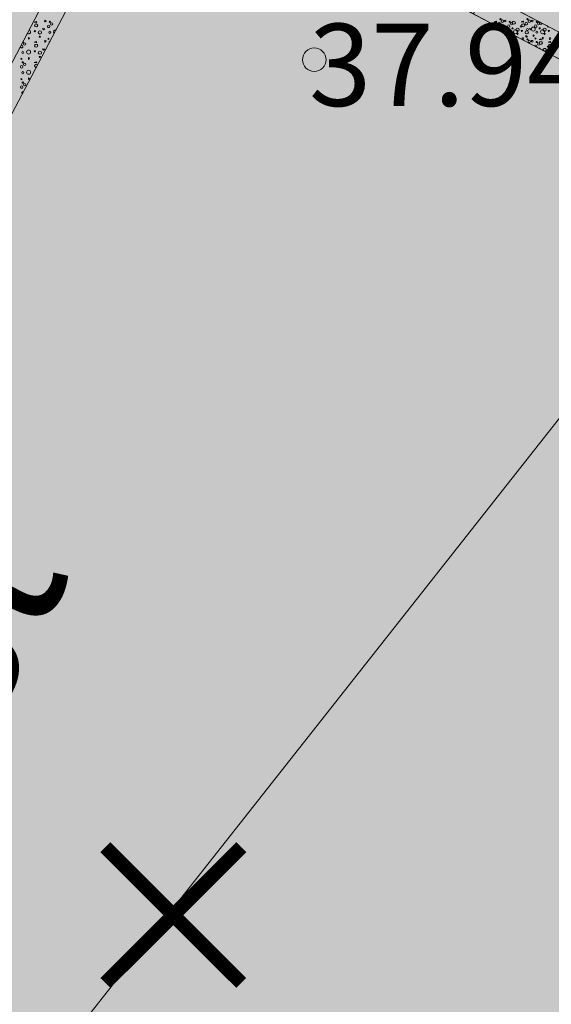
# Model space of a CAD drawing. Units: metres. Extents: x 545488 to 546492, y 6584550 to 6589022.
# Drawn here: x 545980 to 545985, y 6584835 to 6584843 of the extents above; entities that cross this region are included whole.
import ezdxf
from ezdxf.enums import TextEntityAlignment as Align

# ---------------------------------------------------------------- set-up
doc = ezdxf.new("R2010")
doc.units = ezdxf.units.M
doc.header["$LTSCALE"] = 0.5
doc.layers.get('0').update_dxf_attribs({"lineweight": 5})
doc.layers.add('_R_muru', color=7, linetype='Continuous', true_color=0xe2fcc0)
for name, color, linetype, lineweight in [('_R_TV_hüdrandid', 140, 'Continuous', 9), ('_R_TV_vesi', 140, 'VEETRASS_rajatav1', 9), ('fox', 7, 'Continuous', 5), ('koordin_ piir_Pen_No__30', 30, 'Continuous', 18), ('seinad_Pen_No__19', 19, 'Continuous', 18), ('seinad_Pen_No__238', 7, 'Continuous', 18), ('seinad_Pen_No__7', 250, 'Continuous', 5)]:
    doc.layers.add(name, color=color, linetype=linetype, lineweight=lineweight)
for name, color, linetype in [('AED', 7, 'Continuous'), ('f -aarekivi', 250, 'Continuous'), ('KORGUS', 7, 'Continuous'), ('seinad', 7, 'Continuous'), ('Tekst', 7, 'Continuous')]:
    doc.layers.add(name, color=color, linetype=linetype)
doc.styles.add('ARIAL', font='arial.ttf')
doc.styles.add('ITALIC', font='italic.shx')
doc.styles.add('romanc', font='romanc.shx')
doc.linetypes.add('VEETRASS_rajatav1', pattern='A,12.7,-5.08,["V1",ARIAL,S=2.54,R=0,X=-2.54,Y=-1.27],-5.08', length=22.86)
doc.linetypes.add('VO_AED', pattern='A,2.5,[135,mkm.shx,S=0.6,R=0,X=0,Y=0],5,[135,mkm.shx,S=0.6,R=180,X=0,Y=0],2.5', length=10)

# ---------------------------------------------------------------- blocks, each defined once
blk = doc.blocks.new('alus 3')
at = {"layer": 'AED', "linetype": 'VO_AED', "lineweight": 9, "flags": 128}
blk.add_lwpolyline([(545977.772, 6584831.394), (546001.1868, 6584861.1158)], dxfattribs=at)
at = {"layer": 'KORGUS', "lineweight": 9}
blk.add_circle((545982.5345, 6584843.1329), 0.1, dxfattribs=at)
at = {"layer": 'KORGUS', "lineweight": 9, "style": 'ITALIC'}
blk.add_text(' 37.94', height=0.7, dxfattribs=at).set_placement((545982.2755, 6584843.4389), align=Align.TOP_LEFT)
blk = doc.blocks.new('*X46', base_point=(546001.8049, 6584951.9414))
at = {"layer": 'seinad_Pen_No__238', "linetype": 'Continuous'}
for p, q in [((546026.4149, 6584957.3959), (546026.4063, 6584957.3866)), ((546026.4063, 6584957.3866), (546026.4149, 6584957.3809)), ((546026.4149, 6584957.3959), (546026.4149, 6584957.3809)), ((546026.4702, 6584957.3923), (546026.4788, 6584957.3981)), ((546026.4796, 6584957.3866), (546026.471, 6584957.3909)), ((546026.4788, 6584957.3981), (546026.4796, 6584957.3866)), ((546026.3448, 6584957.2531), (546026.3662, 6584957.2502)), ((546026.3498, 6584957.2445), (546026.3448, 6584957.2531)), ((546026.3662, 6584957.2502), (546026.3498, 6584957.2445)), ((546026.4149, 6584957.2237), (546026.4063, 6584957.2144)), ((546026.4063, 6584957.2144), (546026.4149, 6584957.2087)), ((546026.4149, 6584957.2237), (546026.4149, 6584957.2087)), ((546026.4702, 6584957.2202), (546026.4788, 6584957.2259)), ((546026.4796, 6584957.2144), (546026.471, 6584957.2187)), ((546026.4788, 6584957.2259), (546026.4796, 6584957.2144)), ((546026.2782, 6584957.1371), (546026.2875, 6584957.1457)), ((546026.2975, 6584957.1343), (546026.2782, 6584957.1371)), ((546026.2875, 6584957.1457), (546026.2975, 6584957.1343)), ((546026.2402, 6584957.048), (546026.2488, 6584957.0537)), ((546026.2496, 6584957.0423), (546026.241, 6584957.0465)), ((546026.2488, 6584957.0537), (546026.2496, 6584957.0423)), ((546026.3448, 6584957.0809), (546026.3662, 6584957.078)), ((546026.3498, 6584957.0723), (546026.3448, 6584957.0809)), ((546026.3662, 6584957.078), (546026.3498, 6584957.0723)), ((546026.4149, 6584957.0516), (546026.4063, 6584957.0423)), ((546026.4063, 6584957.0423), (546026.4149, 6584957.0365)), ((546026.4149, 6584957.0516), (546026.4149, 6584957.0365)), ((546026.2782, 6584956.9649), (546026.2875, 6584956.9735)), ((546026.2975, 6584956.9621), (546026.2782, 6584956.9649)), ((546026.2875, 6584956.9735), (546026.2975, 6584956.9621)), ((546026.3448, 6584956.9087), (546026.3662, 6584956.9059)), ((546026.3498, 6584956.9001), (546026.3448, 6584956.9087)), ((546026.3662, 6584956.9059), (546026.3498, 6584956.9001))]:
    blk.add_line(p, q, dxfattribs=at)
for centre, radius in [((546026.4481, 6584957.4381), 0.0102), ((546026.4645, 6584957.421), 0.00521), ((546026.4638, 6584957.3372), 0.00917), ((546026.4481, 6584957.266), 0.0102), ((546026.319, 6584957.1665), 0.0141), ((546026.3197, 6584957.203), 0.00506), ((546026.4638, 6584957.165), 0.00917), ((546026.4645, 6584957.2488), 0.00521), ((546026.3612, 6584957.155), 0.00506), ((546026.4481, 6584957.0938), 0.0102), ((546026.2732, 6584957.0695), 0.00705), ((546026.319, 6584956.9943), 0.0141), ((546026.3197, 6584957.0308), 0.00506), ((546026.2181, 6584956.9216), 0.0102), ((546026.2338, 6584956.9929), 0.00917), ((546026.3612, 6584956.9828), 0.00506), ((546026.2345, 6584956.9044), 0.00521), ((546026.2732, 6584956.8973), 0.00705)]:
    blk.add_circle(centre, radius, dxfattribs=at)
for centre, radius, start, end in [((546026.4638, 6584957.5094), 0.00917, 256.91553, 47.61443), ((546026.4738, 6584957.4593), 0.0106, 312.29881, 227.70119), ((546026.4738, 6584957.4585), 0.0106, 227.70119, 312.29881), ((546026.4149, 6584957.3336), 0.0172, 90, 270), ((546026.4149, 6584957.3336), 0.0172, 270, 90), ((546026.3505, 6584957.2796), 0.0135, 223.53963, 355.29146), ((546026.3505, 6584957.2781), 0.0135, 4.70854, 84.02199), ((546026.4738, 6584957.2871), 0.0106, 312.29881, 227.70119), ((546026.4738, 6584957.2863), 0.0106, 227.70119, 312.29881), ((546026.4149, 6584957.1615), 0.0172, 90, 270), ((546026.4149, 6584957.1615), 0.0172, 270, 90), ((546026.3505, 6584957.106), 0.0135, 4.70854, 176.94289), ((546026.3505, 6584957.1074), 0.0135, 183.05711, 355.29146), ((546026.4738, 6584957.1149), 0.0106, 354.11399, 227.70119), ((546026.4738, 6584957.1142), 0.0106, 227.70119, 305.66849), ((546026.2345, 6584957.0766), 0.00521, 289.9344, 14.59556), ((546026.4149, 6584956.9893), 0.0172, 90, 254.32821), ((546026.4149, 6584956.9893), 0.0172, 50.20175, 90), ((546026.4645, 6584957.0766), 0.00521, 59.21313, 245.31683), ((546026.1849, 6584956.9893), 0.0172, 266.91602, 270), ((546026.1849, 6584956.9893), 0.0172, 270, 37.61394), ((546026.2438, 6584956.9428), 0.0106, 312.29881, 227.70119), ((546026.2438, 6584956.942), 0.0106, 227.70119, 312.29881), ((546026.3505, 6584956.9338), 0.0135, 4.70854, 176.94289), ((546026.3505, 6584956.9352), 0.0135, 183.05711, 355.29146)]:
    blk.add_arc(centre, radius, start, end, dxfattribs=at)
blk = doc.blocks.new('Wall_22_1', base_point=(546030.4431, 6584965.0725))
at = {"layer": 'seinad_Pen_No__238', "linetype": 'Continuous'}
blk.add_hatch(color=256, dxfattribs=at).paths.add_polyline_path([(546025.5266, 6584954.8625), (546030.9832, 6584965.2404), (546030.7131, 6584965.1565), (546025.4427, 6584955.1326)])
at = {"layer": 'seinad_Pen_No__19', "linetype": 'Continuous'}
blk.add_line((546025.4427, 6584955.1326), (546030.7131, 6584965.1565), dxfattribs=at)
at = {"layer": 'seinad_Pen_No__7', "linetype": 'Continuous', "flags": 128}
blk.add_lwpolyline([(546030.4431, 6584965.0725), (546025.3587, 6584955.4027)], dxfattribs=at)
at = {"layer": 'seinad', "color": 250, "lineweight": 5}
blk.add_blockref('*X46', (546001.8049, 6584951.9414), dxfattribs=at)
blk = doc.blocks.new('*X48', base_point=(546001.8049, 6584951.9414))
at = {"layer": 'seinad_Pen_No__238', "linetype": 'Continuous'}
for p, q in [((546021.9748, 6584957.0809), (546021.9962, 6584957.078)), ((546021.9798, 6584957.0723), (546021.9748, 6584957.0809)), ((546021.9962, 6584957.078), (546021.9798, 6584957.0723)), ((546022.0449, 6584957.0516), (546022.0363, 6584957.0423)), ((546022.0363, 6584957.0423), (546022.0449, 6584957.0365)), ((546022.0449, 6584957.0516), (546022.0449, 6584957.0365)), ((546022.1002, 6584957.048), (546022.1088, 6584957.0537)), ((546022.1096, 6584957.0423), (546022.101, 6584957.0465)), ((546022.1088, 6584957.0537), (546022.1096, 6584957.0423)), ((546022.1382, 6584956.9649), (546022.1475, 6584956.9735)), ((546022.1575, 6584956.9621), (546022.1382, 6584956.9649)), ((546022.1475, 6584956.9735), (546022.1575, 6584956.9621)), ((546022.3682, 6584956.9649), (546022.3752, 6584956.9714)), ((546022.3875, 6584956.9621), (546022.3682, 6584956.9649)), ((546022.3829, 6584956.9674), (546022.3875, 6584956.9621)), ((546022.2048, 6584956.9087), (546022.2262, 6584956.9059)), ((546022.2098, 6584956.9001), (546022.2048, 6584956.9087)), ((546022.2262, 6584956.9059), (546022.2098, 6584956.9001)), ((546022.4348, 6584956.9087), (546022.4562, 6584956.9059)), ((546022.4398, 6584956.9001), (546022.4348, 6584956.9087)), ((546022.4562, 6584956.9059), (546022.4398, 6584956.9001)), ((546022.5982, 6584956.7928), (546022.6075, 6584956.8014)), ((546022.6175, 6584956.7899), (546022.5982, 6584956.7928)), ((546022.6075, 6584956.8014), (546022.6175, 6584956.7899)), ((546022.6648, 6584956.7366), (546022.6862, 6584956.7337)), ((546022.6698, 6584956.728), (546022.6648, 6584956.7366)), ((546022.6862, 6584956.7337), (546022.6698, 6584956.728)), ((546022.7349, 6584956.7072), (546022.7263, 6584956.6979)), ((546022.7263, 6584956.6979), (546022.7349, 6584956.6922)), ((546022.7349, 6584956.7072), (546022.7349, 6584956.6922)), ((546022.7902, 6584956.7036), (546022.7988, 6584956.7094)), ((546022.7996, 6584956.6979), (546022.791, 6584956.7022)), ((546022.7988, 6584956.7094), (546022.7996, 6584956.6979)), ((546022.6034, 6584956.6254), (546022.6075, 6584956.6292)), ((546022.6075, 6584956.6292), (546022.617, 6584956.6183)), ((546022.8282, 6584956.6206), (546022.8375, 6584956.6292)), ((546022.8475, 6584956.6177), (546022.8282, 6584956.6206)), ((546022.8375, 6584956.6292), (546022.8475, 6584956.6177))]:
    blk.add_line(p, q, dxfattribs=at)
for centre, radius in [((546021.9912, 6584957.155), 0.00506), ((546022.0781, 6584957.0938), 0.0102), ((546022.0945, 6584957.0766), 0.00521), ((546022.1332, 6584957.0695), 0.00705), ((546022.179, 6584956.9943), 0.0141), ((546022.1797, 6584957.0308), 0.00506), ((546021.9912, 6584956.9828), 0.00506), ((546022.0781, 6584956.9216), 0.0102), ((546022.0938, 6584956.9929), 0.00917), ((546022.2212, 6584956.9828), 0.00506), ((546022.3081, 6584956.9216), 0.0102), ((546022.0945, 6584956.9044), 0.00521), ((546022.1332, 6584956.8973), 0.00705), ((546022.3245, 6584956.9044), 0.00521), ((546022.3632, 6584956.8973), 0.00705), ((546022.7681, 6584956.7494), 0.0102), ((546022.5932, 6584956.7251), 0.00705), ((546022.6397, 6584956.6864), 0.00506), ((546022.7845, 6584956.7323), 0.00521), ((546022.8232, 6584956.7251), 0.00705), ((546022.8697, 6584956.6864), 0.00506), ((546022.639, 6584956.6499), 0.0141), ((546022.6812, 6584956.6385), 0.00506), ((546022.7681, 6584956.5773), 0.0102), ((546022.7838, 6584956.6485), 0.00917), ((546022.869, 6584956.6499), 0.0141), ((546022.9112, 6584956.6385), 0.00506), ((546022.9981, 6584956.5773), 0.0102), ((546022.7845, 6584956.5601), 0.00521), ((546023.0145, 6584956.5601), 0.00521)]:
    blk.add_circle(centre, radius, dxfattribs=at)
for centre, radius, start, end in [((546021.9805, 6584957.106), 0.0135, 4.70854, 176.94289), ((546021.9805, 6584957.1074), 0.0135, 183.05711, 355.29146), ((546022.0449, 6584957.1615), 0.0172, 209.67328, 270), ((546022.0449, 6584957.1615), 0.0172, 270, 274.85668), ((546022.1038, 6584957.1149), 0.0106, 156.21979, 227.70119), ((546022.1038, 6584957.1142), 0.0106, 227.70119, 312.29881), ((546022.1038, 6584957.1149), 0.0106, 312.29881, 328.31017), ((546022.0449, 6584956.9893), 0.0172, 90, 270), ((546022.0449, 6584956.9893), 0.0172, 270, 90), ((546022.2749, 6584956.9893), 0.0172, 90, 270), ((546022.2749, 6584956.9893), 0.0172, 270, 90), ((546022.1038, 6584956.9428), 0.0106, 312.29881, 227.70119), ((546022.1038, 6584956.942), 0.0106, 227.70119, 312.29881), ((546022.2105, 6584956.9338), 0.0135, 4.70854, 176.94289), ((546022.2105, 6584956.9352), 0.0135, 183.05711, 355.29146), ((546022.3238, 6584956.9929), 0.00917, 119.68597, 4.84399), ((546022.3338, 6584956.9428), 0.0106, 312.29881, 227.70119), ((546022.3338, 6584956.942), 0.0106, 227.70119, 312.29881), ((546022.4405, 6584956.9338), 0.0135, 139.73198, 176.94289), ((546022.4405, 6584956.9352), 0.0135, 183.05711, 339.30679), ((546022.639, 6584956.8221), 0.0141, 110.54888, 13.98107), ((546022.6705, 6584956.7616), 0.0135, 4.70854, 176.94289), ((546022.6705, 6584956.763), 0.0135, 183.05711, 355.29146), ((546022.6812, 6584956.8107), 0.00506, 153.79017, 330.73978), ((546022.6705, 6584956.5894), 0.0135, 4.70854, 149.36513), ((546022.6705, 6584956.5909), 0.0135, 329.75359, 355.29146), ((546022.7349, 6584956.6449), 0.0172, 90, 270), ((546022.7349, 6584956.6449), 0.0172, 270, 90), ((546022.7938, 6584956.5984), 0.0106, 312.29881, 227.70119), ((546022.7938, 6584956.5976), 0.0106, 227.70119, 312.29881), ((546022.9005, 6584956.5894), 0.0135, 4.70854, 176.94289), ((546022.9005, 6584956.5909), 0.0135, 183.05711, 355.29146), ((546022.9649, 6584956.6449), 0.0172, 94.333, 270), ((546022.9649, 6584956.6449), 0.0172, 270, 30.19696), ((546023.0238, 6584956.5984), 0.0106, 312.29881, 227.70119), ((546023.0238, 6584956.5976), 0.0106, 227.70119, 312.29881)]:
    blk.add_arc(centre, radius, start, end, dxfattribs=at)
blk = doc.blocks.new('Wall_23_1', base_point=(546025.3587, 6584955.4027))
at = {"layer": 'seinad_Pen_No__238', "linetype": 'Continuous'}
blk.add_hatch(color=256, dxfattribs=at).paths.add_polyline_path([(546019.7734, 6584957.8875), (546025.5266, 6584954.8625), (546025.4427, 6584955.1326), (546020.0435, 6584957.9715)])
at = {"layer": 'seinad_Pen_No__19', "linetype": 'Continuous'}
blk.add_line((546020.0435, 6584957.9715), (546025.4427, 6584955.1326), dxfattribs=at)
at = {"layer": 'seinad_Pen_No__7', "linetype": 'Continuous', "flags": 128}
blk.add_lwpolyline([(546025.3587, 6584955.4027), (546020.3136, 6584958.0554)], dxfattribs=at)
at = {"layer": 'seinad', "color": 250, "lineweight": 5}
blk.add_blockref('*X48', (546001.8049, 6584951.9414), dxfattribs=at)
blk = doc.blocks.new('2korrust')
at = {"layer": 'koordin_ piir_Pen_No__30', "linetype": 'Continuous'}
blk.add_hatch(color=252, dxfattribs=at).paths.add_polyline_path([(546011.0525, 6585084.1998), (546005.68, 6585074.6232), (546011.1602, 6585071.5368), (546019.6548, 6585066.7559), (546025.0158, 6585076.2751), (546019.3969, 6585079.4365), (546017.327, 6585075.7613), (546017.3272, 6585075.7612), (546017.1309, 6585075.4127), (546014.3427, 6585076.9829), (546016.6088, 6585081.0067)])
at = {"layer": 'seinad', "color": 250, "lineweight": 5, "rotation": 178.3477728874807}
for name, p in [('Wall_22_1', (546005.68, 6585074.6232)), ('Wall_23_1', (546011.0408, 6585084.1432)), ('Wall_23_1', (546011.6422, 6585083.8038))]:
    blk.add_blockref(name, p, dxfattribs=at)
blk = doc.blocks.new('punane risttt')
at = {"color": 1, "lineweight": 0, "const_width": 0.12, "flags": 128}
for points in [[(545507.5529, 6589002.3385), (545508.7089, 6589001.1825)], [(545508.7089, 6589002.3385), (545507.5529, 6589001.1825)]]:
    blk.add_lwpolyline(points, dxfattribs=at)

msp = doc.modelspace()

# ---------------------------------------------------------------- hatches: boundary and pattern name
at = {"layer": '_R_muru', "lineweight": 5}
h = msp.add_hatch(color=256, dxfattribs=at)
h.dxf.hatch_style = 1
h.paths.add_polyline_path([(545944.2683, 6584826.9374), (545943.5935, 6584828.2536), (545938.001, 6584831.0103), (545947.242, 6584841.9829), (545951.6296, 6584839.6668), (545956.2952, 6584848.5053), (545953.8307, 6584849.8062), (545966.9248, 6584865.3538), (545972.4163, 6584860.7363), (545977.5599, 6584866.8333), (545972.0697, 6584871.4628), (545975.4051, 6584875.4232), (545980.931, 6584870.777), (545986.1005, 6584876.9047), (545980.5737, 6584881.5603), (545983.9519, 6584885.5714), (545989.4705, 6584880.929), (545994.5948, 6584887.003), (545989.0736, 6584891.6529), (546016.0868, 6584923.6608), (546051.3622, 6584905.3696), (546120.19, 6584869.7176), (546128.2784, 6584865.9397), (546129.4059, 6584865.497), (546102.7894, 6584752.6353), (546095.8216, 6584751.6127), (546027.193, 6584788.637), (545998.8618, 6584803.6229), (545994.5015, 6584795.2215), (545962.5499, 6584813.0238), (545964.3663, 6584816.4786), (545958.2975, 6584819.7788)])

# ---------------------------------------------------------------- linework, layer by layer
at = {"layer": '_R_TV_hüdrandid', "color": 4}
msp.add_circle((546119.4234, 6584863.5294), 150, dxfattribs=at)
at = {"layer": '_R_TV_vesi', "linetype": 'Continuous'}
msp.add_circle((546053.9377, 6584725.4085), 150, dxfattribs=at)

# ---------------------------------------------------------------- block references
msp.add_blockref('alus 3', (0, 0))
at = {"layer": 'f -aarekivi', "rotation": 1.651569011475894}
msp.add_blockref('2korrust', (189987.7984, -13240.3675), dxfattribs=at)
at = {"layer": 'fox', "color": 1}
msp.add_blockref('punane risttt', (473.2056, -4165.9059), dxfattribs=at)

# ---------------------------------------------------------------- texts
at = {"layer": 'Tekst', "lineweight": 13, "insert": (545978.0102, 6584835.4963), "char_height": 1.345161, "attachment_point": 5, "rotation": 62.49548, "line_spacing_factor": 0.930826, "style": 'romanc'}
msp.add_mtext('{\\fArial|b1|i0|c186|p34;2  korrust}', dxfattribs=at)

doc.saveas('drawing.dxf')
